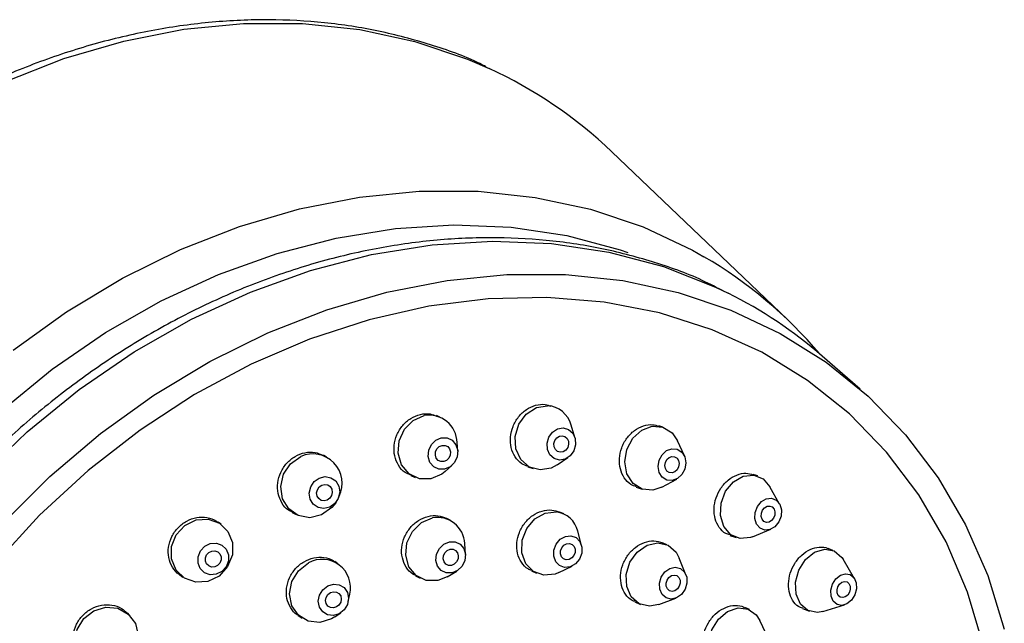
# Model space of a CAD drawing. Units: millimetres. Extents: x 4 to 1496, y 5 to 1495.
# Drawn here: x 322 to 375, y 447 to 479 of the extents above; entities that cross this region are included whole.
import ezdxf

# ---------------------------------------------------------------- set-up
doc = ezdxf.new("R2010")
doc.units = ezdxf.units.MM

msp = doc.modelspace()

# ---------------------------------------------------------------- linework, layer by layer
at = {"color": 7, "linetype": 'Continuous', "lineweight": 25}
for p, q in [((363.689, 463.087), (354.261, 472.092)), ((367.594, 459.356), (365.553, 461.133)), ((351.185, 458.394), (350.985, 458.464)), ((345.029, 457.859), (344.849, 457.933)), ((352.28, 456.756), (352.073, 457.428)), ((356.999, 457.314), (356.778, 457.387)), ((345.988, 456.031), (345.956, 456.498)), ((358.157, 455.773), (357.778, 456.59)), ((338.932, 455.726), (338.77, 455.811)), ((345.32, 454.941), (345.67, 455.252)), ((351.326, 455.291), (351.906, 455.688)), ((343.46, 454.719), (343.705, 454.619)), ((349.746, 455.189), (350.029, 455.09)), ((362.091, 454.695), (361.849, 454.779)), ((356.95, 454.104), (357.743, 454.53)), ((362.385, 454.541), (362.75, 454.121)), ((339.582, 453.519), (339.619, 453.612)), ((355.576, 454.099), (355.892, 453.993)), ((363.27, 453.186), (362.75, 454.121)), ((339.434, 453.261), (339.49, 453.344)), ((337.099, 452.735), (337.304, 452.628)), ((351.675, 452.661), (351.465, 452.757)), ((333.276, 452.103), (333.129, 452.21)), ((345.587, 452.318), (345.397, 452.417)), ((352.637, 450.97), (352.43, 451.735)), ((360.598, 451.508), (360.941, 451.389)), ((361.814, 451.429), (362.802, 451.84)), ((346.404, 450.483), (346.36, 451.075)), ((357.213, 451.007), (356.983, 451.109)), ((366.13, 450.704), (365.869, 450.805)), ((339.555, 449.99), (339.383, 450.104)), ((358.242, 449.387), (357.879, 450.293)), ((366.611, 450.328), (366.679, 450.225)), ((367.298, 449.181), (366.679, 450.225)), ((331.063, 449.384), (331.228, 449.265)), ((345.425, 449.289), (345.936, 449.591)), ((349.946, 449.603), (350.223, 449.477)), ((351.417, 449.515), (352.131, 449.859)), ((343.724, 449.342), (343.963, 449.217)), ((340.112, 447.962), (340.188, 448.35)), ((355.494, 447.94), (355.801, 447.805)), ((356.777, 447.795), (357.691, 448.138)), ((328.386, 447.208), (328.252, 447.345)), ((339.382, 447.131), (339.71, 447.352)), ((361.644, 447.528), (361.393, 447.644)), ((364.507, 447.579), (364.868, 447.439)), ((365.597, 447.425), (366.757, 447.781)), ((337.425, 447.203), (337.625, 447.071)), ((362.016, 447.243), (362.205, 446.948)), ((362.684, 445.919), (362.205, 446.948))]:
    msp.add_line(p, q, dxfattribs=at)
at = {"color": 7, "linetype": 'Continuous', "lineweight": 25, "flags": 128}
for points in [[(321.663, 475.848), (324.839, 477.091), (328.056, 478.033), (331.284, 478.665), (334.491, 478.98), (337.647, 478.976), (340.721, 478.652), (343.683, 478.012), (346.506, 477.062), (347.668, 476.561)], [(322.117, 461.438), (324.987, 463.502), (327.989, 465.31), (331.092, 466.842), (334.268, 468.085), (337.485, 469.027), (340.713, 469.659), (343.92, 469.974), (347.076, 469.97), (350.15, 469.646), (353.112, 469.006), (355.935, 468.056), (358.591, 466.805), (359.201, 466.46)], [(321.503, 458.217), (324.216, 460.424), (327.08, 462.387), (330.067, 464.088), (333.147, 465.51), (336.29, 466.639), (339.463, 467.463), (342.637, 467.974), (345.779, 468.167), (348.857, 468.04), (351.842, 467.595), (354.704, 466.836), (355.125, 466.694)], [(320.261, 454.562), (322.87, 457.06), (325.662, 459.331), (328.61, 461.352), (331.684, 463.103), (334.854, 464.566), (338.088, 465.728), (341.354, 466.576), (344.62, 467.102), (347.854, 467.3), (351.022, 467.17), (354.094, 466.712), (357.039, 465.93), (359.828, 464.833), (360.507, 464.506)], [(321.562, 452.145), (324.091, 454.663), (326.805, 456.967), (329.677, 459.032), (332.681, 460.841), (335.786, 462.374), (338.964, 463.619), (342.184, 464.561), (345.414, 465.193), (348.623, 465.509), (351.781, 465.504), (354.857, 465.18), (357.822, 464.54), (360.646, 463.589), (363.304, 462.337), (365.768, 460.796), (368.016, 458.98), (370.026, 456.908), (371.778, 454.599), (373.256, 452.075), (374.445, 449.36), (375.334, 446.482)], [(369.015, 455.978), (367.015, 458.032), (364.771, 459.823), (362.307, 461.331), (359.648, 462.541), (356.82, 463.442), (353.854, 464.022), (350.779, 464.278), (347.628, 464.205), (344.431, 463.805), (341.223, 463.082), (338.036, 462.043), (334.903, 460.699), (331.856, 459.064), (328.926, 457.154), (326.144, 454.99), (323.537, 452.592), (321.133, 449.987)], [(351.326, 455.291), (351.005, 455.12), (350.404, 455.017), (349.833, 455.177), (349.38, 455.575), (349.114, 456.15), (349.075, 456.816), (349.27, 457.47), (349.668, 458.014), (350.208, 458.364), (350.81, 458.466), (350.81, 458.466)], [(345.32, 454.941), (345.137, 454.799), (344.545, 454.545), (343.925, 454.55), (343.373, 454.811), (342.972, 455.29), (342.783, 455.914), (342.836, 456.587), (343.122, 457.207), (343.597, 457.68), (344.189, 457.933), (344.189, 457.933)], [(356.95, 454.104), (356.458, 453.942), (355.886, 453.995), (355.399, 454.301), (355.072, 454.813), (354.953, 455.452), (355.062, 456.122), (355.382, 456.721), (355.863, 457.158), (356.433, 457.365), (357.005, 457.311), (357.005, 457.311)], [(357.005, 457.311), (357.492, 457.006), (357.778, 456.59)], [(351.648, 457.276), (351.933, 457.196), (352.16, 456.997), (352.293, 456.709), (352.312, 456.376), (352.215, 456.049), (352.016, 455.777), (351.746, 455.602), (351.445, 455.551), (351.16, 455.631), (350.933, 455.83), (350.8, 456.118), (350.781, 456.45), (350.878, 456.778), (351.077, 457.049), (351.347, 457.224), (351.648, 457.276)], [(351.599, 456.857), (351.745, 456.816), (351.862, 456.713), (351.93, 456.565), (351.94, 456.394), (351.89, 456.226), (351.788, 456.086), (351.649, 455.996), (351.494, 455.97), (351.347, 456.011), (351.231, 456.113), (351.163, 456.261), (351.153, 456.432), (351.203, 456.601), (351.305, 456.74), (351.444, 456.83), (351.599, 456.857)], [(345.105, 456.748), (345.414, 456.746), (345.691, 456.615), (345.891, 456.376), (345.985, 456.064), (345.959, 455.728), (345.816, 455.418), (345.579, 455.181), (345.283, 455.054), (344.973, 455.057), (344.697, 455.188), (344.496, 455.427), (344.402, 455.739), (344.428, 456.075), (344.571, 456.385), (344.808, 456.622), (345.105, 456.748)], [(345.148, 456.337), (345.307, 456.336), (345.449, 456.269), (345.552, 456.145), (345.601, 455.985), (345.587, 455.812), (345.514, 455.653), (345.392, 455.531), (345.239, 455.466), (345.08, 455.467), (344.938, 455.534), (344.835, 455.657), (344.786, 455.818), (344.8, 455.991), (344.873, 456.15), (344.996, 456.272), (345.148, 456.337)], [(339.434, 453.261), (339.223, 452.998), (338.677, 452.609), (338.047, 452.459), (337.427, 452.57), (336.913, 452.926), (336.582, 453.472), (336.485, 454.126), (336.636, 454.787), (337.013, 455.356), (337.559, 455.745), (337.559, 455.745)], [(357.77, 456.134), (358.014, 455.981), (358.177, 455.725), (358.237, 455.406), (358.182, 455.07), (358.022, 454.771), (357.782, 454.553), (357.497, 454.449), (357.211, 454.476), (356.967, 454.629), (356.804, 454.885), (356.744, 455.204), (356.799, 455.54), (356.959, 455.839), (357.199, 456.057), (357.484, 456.161), (357.77, 456.134)], [(357.634, 455.731), (357.76, 455.653), (357.844, 455.521), (357.874, 455.357), (357.846, 455.184), (357.764, 455.03), (357.64, 454.918), (357.494, 454.865), (357.347, 454.879), (357.221, 454.957), (357.137, 455.089), (357.107, 455.253), (357.135, 455.426), (357.217, 455.58), (357.341, 455.692), (357.487, 455.745), (357.634, 455.731)], [(374.211, 445.579), (373.363, 448.454), (372.205, 451.164), (370.751, 453.681), (369.015, 455.978)], [(361.814, 451.429), (361.713, 451.392), (361.152, 451.338), (360.647, 451.543), (360.274, 451.977), (360.089, 452.572), (360.123, 453.239), (360.368, 453.876), (360.788, 454.386), (361.318, 454.692), (361.879, 454.746), (362.385, 454.541), (362.385, 454.541)], [(338.552, 454.586), (338.867, 454.661), (339.177, 454.605), (339.434, 454.427), (339.599, 454.154), (339.648, 453.827), (339.572, 453.496), (339.384, 453.212), (339.111, 453.018), (338.796, 452.943), (338.486, 452.998), (338.229, 453.176), (338.063, 453.45), (338.015, 453.776), (338.09, 454.107), (338.279, 454.391), (338.552, 454.586)], [(338.688, 454.205), (338.85, 454.244), (339.009, 454.215), (339.141, 454.123), (339.226, 453.983), (339.251, 453.815), (339.212, 453.645), (339.115, 453.499), (338.975, 453.399), (338.813, 453.36), (338.654, 453.389), (338.521, 453.48), (338.436, 453.621), (338.411, 453.789), (338.45, 453.959), (338.547, 454.105), (338.688, 454.205)], [(363.087, 453.396), (363.274, 453.179), (363.366, 452.881), (363.349, 452.548), (363.226, 452.229), (363.017, 451.974), (362.751, 451.821), (362.471, 451.794), (362.218, 451.897), (362.031, 452.114), (361.939, 452.411), (361.956, 452.745), (362.078, 453.064), (362.288, 453.319), (362.554, 453.471), (362.834, 453.498), (363.087, 453.396)], [(362.876, 453.032), (362.972, 452.92), (363.019, 452.767), (363.011, 452.596), (362.948, 452.432), (362.84, 452.301), (362.703, 452.222), (362.559, 452.208), (362.429, 452.261), (362.333, 452.372), (362.286, 452.526), (362.294, 452.697), (362.357, 452.861), (362.465, 452.992), (362.602, 453.071), (362.746, 453.084), (362.876, 453.032)], [(351.417, 449.515), (351.211, 449.432), (350.61, 449.369), (350.061, 449.565), (349.647, 449.99), (349.431, 450.58), (349.446, 451.243), (349.69, 451.881), (350.126, 452.394), (350.687, 452.706), (351.288, 452.769), (351.288, 452.769)], [(331.335, 452.039), (331.937, 452.334), (332.588, 452.377), (333.187, 452.163), (333.644, 451.723), (333.889, 451.126), (333.885, 450.461), (333.633, 449.83), (333.17, 449.329), (332.567, 449.035), (331.916, 448.991), (331.317, 449.206), (330.86, 449.645), (330.615, 450.243), (330.619, 450.907), (330.872, 451.538), (331.335, 452.039)], [(345.425, 449.289), (344.915, 449.091), (344.299, 449.094), (343.754, 449.352), (343.366, 449.825), (343.192, 450.442), (343.258, 451.108), (343.556, 451.723), (344.04, 452.192), (344.635, 452.444), (344.635, 452.444)], [(332.401, 450.923), (332.702, 451.071), (333.027, 451.092), (333.327, 450.985), (333.556, 450.766), (333.678, 450.467), (333.676, 450.134), (333.55, 449.819), (333.318, 449.569), (333.017, 449.421), (332.692, 449.4), (332.392, 449.507), (332.163, 449.726), (332.041, 450.025), (332.043, 450.358), (332.169, 450.673), (332.401, 450.923)], [(345.541, 451.168), (345.849, 451.166), (346.121, 451.037), (346.316, 450.801), (346.403, 450.492), (346.369, 450.159), (346.221, 449.852), (345.979, 449.617), (345.681, 449.491), (345.373, 449.493), (345.101, 449.622), (344.906, 449.859), (344.819, 450.167), (344.853, 450.5), (345.002, 450.807), (345.243, 451.042), (345.541, 451.168)], [(352.066, 451.487), (352.341, 451.388), (352.548, 451.176), (352.656, 450.881), (352.649, 450.549), (352.527, 450.231), (352.309, 449.974), (352.028, 449.818), (351.728, 449.787), (351.453, 449.885), (351.246, 450.097), (351.138, 450.392), (351.145, 450.724), (351.267, 451.043), (351.485, 451.299), (351.766, 451.455), (352.066, 451.487)], [(351.984, 451.074), (352.125, 451.023), (352.232, 450.914), (352.288, 450.763), (352.284, 450.592), (352.221, 450.428), (352.109, 450.296), (351.964, 450.216), (351.81, 450.2), (351.669, 450.25), (351.562, 450.359), (351.507, 450.511), (351.511, 450.682), (351.573, 450.845), (351.685, 450.977), (351.83, 451.058), (351.984, 451.074)], [(356.777, 447.795), (356.284, 447.703), (355.737, 447.835), (355.307, 448.206), (355.061, 448.76), (355.034, 449.412), (355.231, 450.063), (355.623, 450.614), (356.15, 450.981), (356.73, 451.109), (357.277, 450.977), (357.277, 450.977)], [(357.277, 450.977), (357.707, 450.606), (357.879, 450.293)], [(332.623, 450.594), (332.778, 450.67), (332.946, 450.681), (333.1, 450.626), (333.217, 450.513), (333.28, 450.36), (333.279, 450.189), (333.214, 450.026), (333.095, 449.898), (332.94, 449.822), (332.773, 449.811), (332.619, 449.866), (332.501, 449.979), (332.438, 450.132), (332.439, 450.303), (332.504, 450.466), (332.623, 450.594)], [(345.575, 450.761), (345.734, 450.76), (345.874, 450.694), (345.974, 450.572), (346.018, 450.413), (346.001, 450.242), (345.925, 450.084), (345.8, 449.963), (345.647, 449.899), (345.489, 449.899), (345.349, 449.966), (345.249, 450.087), (345.204, 450.246), (345.221, 450.417), (345.298, 450.575), (345.422, 450.696), (345.575, 450.761)], [(365.597, 447.425), (365.307, 447.372), (364.793, 447.472), (364.387, 447.815), (364.15, 448.35), (364.118, 448.995), (364.297, 449.651), (364.658, 450.219), (365.148, 450.613), (365.691, 450.771), (366.205, 450.672), (366.611, 450.328)], [(339.382, 447.131), (339.21, 447.028), (338.585, 446.839), (337.961, 446.907), (337.433, 447.223), (337.081, 447.737), (336.958, 448.373), (337.084, 449.032), (337.439, 449.615), (337.97, 450.033), (337.97, 450.033)], [(357.941, 449.729), (358.156, 449.543), (358.279, 449.267), (358.293, 448.941), (358.194, 448.615), (357.998, 448.339), (357.735, 448.156), (357.444, 448.092), (357.171, 448.158), (356.956, 448.344), (356.833, 448.621), (356.819, 448.947), (356.918, 449.272), (357.114, 449.548), (357.377, 449.731), (357.668, 449.795), (357.941, 449.729)], [(357.754, 449.347), (357.864, 449.252), (357.928, 449.11), (357.935, 448.942), (357.884, 448.775), (357.783, 448.633), (357.648, 448.538), (357.498, 448.506), (357.358, 448.54), (357.247, 448.635), (357.184, 448.777), (357.177, 448.945), (357.228, 449.112), (357.329, 449.254), (357.464, 449.349), (357.613, 449.381), (357.754, 449.347)], [(367.264, 449.232), (367.383, 448.965), (367.398, 448.643), (367.309, 448.315), (367.128, 448.031), (366.884, 447.834), (366.612, 447.754), (366.355, 447.804), (366.152, 447.976), (366.033, 448.243), (366.018, 448.566), (366.107, 448.894), (366.288, 449.178), (366.532, 449.375), (366.804, 449.454), (367.061, 449.404), (367.264, 449.232)], [(339.003, 448.804), (339.316, 448.898), (339.628, 448.864), (339.892, 448.706), (340.068, 448.449), (340.129, 448.131), (340.066, 447.801), (339.889, 447.51), (339.623, 447.301), (339.311, 447.206), (338.999, 447.24), (338.735, 447.398), (338.559, 447.656), (338.498, 447.973), (338.561, 448.303), (338.738, 448.595), (339.003, 448.804)], [(366.994, 448.927), (367.055, 448.79), (367.063, 448.624), (367.017, 448.455), (366.924, 448.309), (366.798, 448.208), (366.659, 448.167), (366.527, 448.193), (366.422, 448.281), (366.361, 448.419), (366.353, 448.584), (366.399, 448.753), (366.492, 448.899), (366.618, 449.001), (366.757, 449.041), (366.889, 449.016), (366.994, 448.927)], [(339.154, 448.439), (339.315, 448.487), (339.475, 448.47), (339.611, 448.388), (339.701, 448.256), (339.733, 448.093), (339.701, 447.923), (339.609, 447.773), (339.473, 447.666), (339.312, 447.617), (339.152, 447.635), (339.016, 447.716), (338.925, 447.848), (338.894, 448.012), (338.926, 448.181), (339.018, 448.331), (339.154, 448.439)], [(325.909, 447.049), (326.446, 447.468), (327.089, 447.662), (327.74, 447.599), (328.299, 447.29), (328.681, 446.782), (328.829, 446.152), (328.719, 445.496), (328.368, 444.913), (327.83, 444.494), (327.187, 444.301), (326.536, 444.363), (325.977, 444.672), (325.595, 445.181), (325.448, 445.811), (325.558, 446.467), (325.909, 447.049)], [(360.972, 444.298), (360.772, 444.26), (360.232, 444.327), (359.794, 444.639), (359.525, 445.15), (359.467, 445.781), (359.627, 446.436), (359.982, 447.016), (360.477, 447.433), (361.038, 447.622), (361.579, 447.555), (362.016, 447.243), (362.016, 447.243)]]:
    msp.add_lwpolyline(points, dxfattribs=at)
at = {"color": 7, "linetype": 'Continuous', "lineweight": 25}
for centre, radius, start, end in [((337.6, 454.61), 24.15, 46.378, 65.3604), ((347.198, 445.822), 23.875, 40.2481, 59.8165), ((349.76, 442.967), 24.071, 48.9965, 63.482), ((350.714, 457.061), 1.408, 15.0979, 86.0757), ((344.448, 456.446), 1.509, 1.9754, 99.8813), ((338.196, 454.299), 1.58, 334.2353, 113.7786), ((351.106, 451.42), 1.361, 13.3664, 82.3073), ((344.904, 451.011), 1.458, 2.5164, 100.6252), ((338.706, 448.701), 1.522, 346.6631, 118.939)]:
    msp.add_arc(centre, radius, start, end, dxfattribs=at)
for points, knots in [([(347.496, 476.658), (347.39, 476.713), (346.453, 477.199), (344.533, 477.862), (341.75, 478.617), (338.842, 479.061), (335.853, 479.222), (332.803, 479.09), (329.721, 478.669), (326.633, 477.961), (323.566, 476.972), (320.548, 475.711), (317.604, 474.189), (314.761, 472.421), (312.043, 470.42), (309.474, 468.204), (307.076, 465.794), (304.87, 463.209), (302.875, 460.471), (301.109, 457.606), (299.587, 454.636), (298.323, 451.588), (297.328, 448.488), (296.612, 445.362), (296.181, 442.24), (296.039, 439.147), (296.19, 436.112), (296.629, 433.161), (297.359, 430.325), (298.348, 427.616), (299.233, 425.948), (299.675, 425.117)], [0, 0, 0, 0, 0.004451, 0.039655, 0.074916, 0.110243, 0.145638, 0.181097, 0.216611, 0.252169, 0.287761, 0.323378, 0.359012, 0.394657, 0.430311, 0.46597, 0.501634, 0.537303, 0.572976, 0.608654, 0.644336, 0.68002, 0.715703, 0.75138, 0.787043, 0.822682, 0.858287, 0.893844, 0.92934, 0.964765, 1, 1, 1, 1]), ([(360.323, 464.583), (359.922, 464.793), (358.688, 465.437), (356.452, 466.227), (353.653, 466.956), (350.737, 467.385), (347.74, 467.528), (344.685, 467.378), (341.6, 466.937), (338.512, 466.21), (335.447, 465.201), (332.434, 463.921), (329.499, 462.38), (326.667, 460.592), (323.963, 458.573), (321.41, 456.34), (319.032, 453.913), (316.848, 451.314), (314.878, 448.563), (313.139, 445.685), (311.647, 442.705), (310.414, 439.648), (309.453, 436.541), (308.773, 433.411), (308.38, 430.286), (308.279, 427.193), (308.47, 424.161), (308.952, 421.217), (309.721, 418.388), (310.769, 415.699), (312.087, 413.178), (313.41, 411.193), (314.324, 410.088), (314.643, 409.702)], [0, 0, 0, 0, 0.01586, 0.048774, 0.081756, 0.114818, 0.14796, 0.181179, 0.214462, 0.2478, 0.281178, 0.314585, 0.348014, 0.381456, 0.414909, 0.448368, 0.481834, 0.515305, 0.548783, 0.582265, 0.615753, 0.649243, 0.68273, 0.716209, 0.74967, 0.783101, 0.816487, 0.849812, 0.883063, 0.916227, 0.9493, 0.982287, 1, 1, 1, 1]), ([(349.754, 455.208), (349.64, 455.249), (349.367, 455.349), (349.046, 455.71), (348.831, 456.209), (348.791, 456.785), (348.928, 457.365), (349.228, 457.884), (349.657, 458.285), (350.162, 458.514), (350.629, 458.572), (350.883, 458.477), (350.977, 458.441)], [0, 0, 0, 0, 0.076632, 0.183827, 0.291141, 0.398602, 0.506171, 0.613762, 0.721279, 0.82866, 0.935902, 1, 1, 1, 1]), ([(343.47, 454.74), (343.365, 454.781), (343.099, 454.887), (342.787, 455.252), (342.575, 455.76), (342.544, 456.339), (342.694, 456.915), (343.01, 457.425), (343.455, 457.812), (343.976, 458.024), (344.466, 458.066), (344.734, 457.956), (344.841, 457.912)], [0, 0, 0, 0, 0.069185, 0.176469, 0.283899, 0.391451, 0.499044, 0.606584, 0.713996, 0.821263, 0.928432, 1, 1, 1, 1]), ([(355.584, 454.119), (355.48, 454.153), (355.221, 454.238), (354.909, 454.577), (354.69, 455.062), (354.641, 455.632), (354.764, 456.213), (355.047, 456.742), (355.458, 457.159), (355.947, 457.409), (356.412, 457.488), (356.67, 457.4), (356.771, 457.366)], [0, 0, 0, 0, 0.070708, 0.17786, 0.285071, 0.392412, 0.499897, 0.607477, 0.71506, 0.822555, 0.929908, 1, 1, 1, 1]), ([(337.11, 452.757), (337.04, 452.787), (336.807, 452.889), (336.524, 453.238), (336.315, 453.749), (336.293, 454.329), (336.456, 454.901), (336.786, 455.401), (337.245, 455.775), (337.78, 455.975), (338.318, 455.999), (338.623, 455.864), (338.766, 455.801)], [0, 0, 0, 0, 0.0464, 0.1538067, 0.2613459, 0.3689491, 0.4765198, 0.5839757, 0.691285, 0.7984803, 0.905644, 1, 1, 1, 1]), ([(360.606, 451.532), (360.53, 451.553), (360.301, 451.618), (360.011, 451.919), (359.785, 452.384), (359.725, 452.943), (359.832, 453.523), (360.097, 454.061), (360.489, 454.497), (360.963, 454.775), (361.442, 454.881), (361.72, 454.801), (361.845, 454.764)], [0, 0, 0, 0, 0.0532681, 0.160451, 0.2676108, 0.3748428, 0.4822107, 0.589719, 0.6973104, 0.8048912, 0.9123723, 1, 1, 1, 1]), ([(343.734, 449.363), (343.678, 449.385), (343.463, 449.471), (343.194, 449.797), (342.982, 450.291), (342.954, 450.863), (343.105, 451.434), (343.422, 451.944), (343.867, 452.334), (344.388, 452.556), (344.929, 452.602), (345.242, 452.476), (345.396, 452.414)], [0, 0, 0, 0, 0.037477, 0.144809, 0.252233, 0.359736, 0.467269, 0.574771, 0.682192, 0.789521, 0.896785, 1, 1, 1, 1]), ([(349.956, 449.625), (349.89, 449.649), (349.667, 449.729), (349.389, 450.048), (349.173, 450.533), (349.134, 451.101), (349.272, 451.675), (349.572, 452.195), (350, 452.6), (350.506, 452.841), (351.023, 452.909), (351.322, 452.8), (351.463, 452.748)], [0, 0, 0, 0, 0.044759, 0.152017, 0.259342, 0.366761, 0.474257, 0.581782, 0.689275, 0.796687, 0.904007, 1, 1, 1, 1]), ([(331.066, 449.391), (331.054, 449.397), (330.88, 449.482), (330.65, 449.802), (330.441, 450.308), (330.43, 450.887), (330.604, 451.452), (330.948, 451.943), (331.419, 452.304), (331.969, 452.498), (332.523, 452.489), (332.928, 452.375), (333.087, 452.224), (333.117, 452.196)], [0, 0, 0, 0, 0.008592, 0.1161253, 0.2237434, 0.3313531, 0.4388645, 0.5462311, 0.6534701, 0.7606545, 0.8678807, 0.975227, 1, 1, 1, 1]), ([(355.502, 447.961), (355.45, 447.977), (355.244, 448.042), (354.975, 448.336), (354.753, 448.801), (354.703, 449.361), (354.824, 449.936), (355.105, 450.465), (355.515, 450.89), (356.004, 451.156), (356.523, 451.251), (356.83, 451.155), (356.982, 451.107)], [0, 0, 0, 0, 0.035872, 0.143128, 0.250394, 0.357726, 0.465151, 0.572655, 0.680189, 0.787693, 0.895117, 1, 1, 1, 1]), ([(364.514, 447.598), (364.471, 447.608), (364.279, 447.654), (364.019, 447.918), (363.79, 448.357), (363.722, 448.903), (363.818, 449.479), (364.069, 450.023), (364.446, 450.473), (364.91, 450.784), (365.394, 450.895), (365.733, 450.891), (365.864, 450.805), (365.868, 450.802)], [0, 0, 0, 0, 0.030284, 0.137578, 0.244774, 0.351961, 0.459233, 0.566644, 0.674192, 0.781811, 0.889404, 0.996888, 1, 1, 1, 1]), ([(337.43, 447.212), (337.41, 447.221), (337.232, 447.301), (336.996, 447.613), (336.785, 448.108), (336.766, 448.681), (336.93, 449.247), (337.261, 449.747), (337.72, 450.122), (338.258, 450.335), (338.802, 450.345), (339.195, 450.252), (339.349, 450.114), (339.373, 450.092)], [0, 0, 0, 0, 0.0132464, 0.1206821, 0.228198, 0.3357464, 0.4432655, 0.5507062, 0.6580539, 0.765335, 0.8726045, 0.9799229, 1, 1, 1, 1]), ([(325.778, 444.904), (325.704, 444.974), (325.5, 445.168), (325.339, 445.623), (325.314, 446.186), (325.487, 446.748), (325.83, 447.237), (326.304, 447.599), (326.859, 447.795), (327.425, 447.798), (327.917, 447.643), (328.143, 447.424), (328.239, 447.331)], [0, 0, 0, 0, 0.060854, 0.168446, 0.275966, 0.383351, 0.490595, 0.597756, 0.704927, 0.812197, 0.919611, 1, 1, 1, 1]), ([(359.84, 444.511), (359.711, 444.589), (359.448, 444.748), (359.205, 445.184), (359.11, 445.712), (359.187, 446.284), (359.424, 446.833), (359.796, 447.296), (360.261, 447.624), (360.761, 447.766), (361.157, 447.762), (361.336, 447.653), (361.382, 447.624)], [0, 0, 0, 0, 0.1034776, 0.2107391, 0.3179959, 0.4253071, 0.5327083, 0.6401955, 0.747727, 0.8552417, 0.9626859, 1, 1, 1, 1])]:
    msp.add_open_spline(points, degree=3, knots=knots, dxfattribs=at)

doc.saveas('drawing.dxf')
